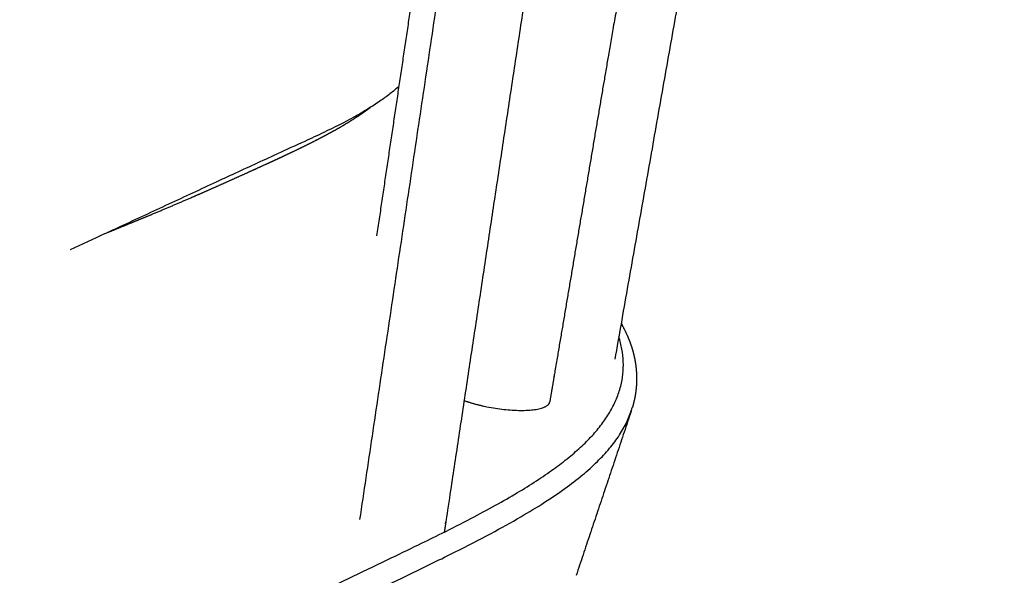
# Model space of a CAD drawing. Units: millimetres. Extents: x 0 to 2041, y 0 to 2303.
# Drawn here: x 542 to 671, y 377 to 450 of the extents above; entities that cross this region are included whole.
import ezdxf

# ---------------------------------------------------------------- set-up
doc = ezdxf.new("R2010")
doc.units = ezdxf.units.MM
doc.header["$MEASUREMENT"] = 0
for name, color, linetype, true_color in [('Dibujo2D$visible$líneas$Asiento_ Seat', 7, 'Continuous', 0x8b795e), ('Dibujo2D$visible$líneas$BolillosBobbin', 7, 'Continuous', 0x8b795e), ('Dibujo2D$visible$líneas$Tapiceria_Fabric', 7, 'Continuous', 0xffdead), ('Dibujo2D$visible$tangentes$BolillosBobbin', 7, 'Continuous', 0x8b795e)]:
    doc.layers.add(name, color=color, linetype=linetype, true_color=true_color)

msp = doc.modelspace()

# ---------------------------------------------------------------- linework, layer by layer
at = {"layer": 'Dibujo2D$visible$líneas$Asiento_ Seat'}
msp.add_rational_spline([(620.82, 409.92), (620.89, 409.79), (620.96, 409.65), (621.4, 408.86), (621.74, 408.02), (621.99, 407.42), (622.19, 406.8), (622.29, 406.5), (622.37, 406.19), (622.45, 405.88), (622.52, 405.57), (622.65, 405), (622.73, 404.42), (622.8, 403.84), (622.83, 403.26), (622.84, 402.99), (622.84, 402.72), (622.84, 402.45), (622.83, 402.18), (622.82, 401.91), (622.8, 401.64), (622.78, 401.37), (622.75, 401.1), (622.64, 400.24), (622.42, 399.4), (622.36, 399.15), (622.29, 398.91)], [1, 0.999965076078, 1, 0.998583123915, 1, 0.999104222256, 1, 0.99975648193, 1, 0.999744449176, 1, 0.999075980271, 1, 0.999027396722, 1, 0.999786422203, 1, 0.999783504769, 1, 0.999781798699, 1, 0.999781334075, 1, 0.997849052212, 1, 0.999830631243, 1], degree=2, knots=[0, 0, 0, 0.30535, 0.30535, 2.110922, 2.110922, 3.409998, 3.409998, 4.051604, 4.051604, 4.689042, 4.689042, 5.859749, 5.859749, 7.024427, 7.024427, 7.562889, 7.562889, 8.102062, 8.102062, 8.642514, 8.642514, 9.184821, 9.184821, 10.919504, 10.919504, 11.423908, 11.423908, 11.423908], dxfattribs=at)
for points, knots in [([(277.98, 361.55), (283.69, 360.68), (295.51, 358.94), (313.63, 356.51), (332.59, 354.18), (357.29, 351.41), (381.36, 349.09), (401.8, 347.51), (413.13, 346.74), (422.59, 346.16), (432.62, 345.65), (443.91, 345.31), (453.83, 345.26), (462.06, 345.43), (467.6, 345.65), (472.52, 345.92), (476.92, 346.21), (482.48, 346.66), (490.42, 347.42), (497.85, 348.31), (504.12, 349.18), (507.08, 349.62), (510.46, 350.15), (514.43, 350.81), (519.33, 351.7), (524.47, 352.75), (528.96, 353.78), (532.02, 354.58), (533.89, 355.12), (534.68, 355.36), (535.73, 355.68), (537.35, 356.19), (539.33, 356.84), (541.67, 357.64), (543.81, 358.42), (547.15, 359.67), (551.57, 361.43), (557.87, 364.11), (564.95, 367.23), (572.53, 370.63), (580.95, 374.54), (588.2, 377.99), (593.99, 380.78), (597.64, 382.57), (601, 384.27), (604.3, 386.04), (607.16, 387.68), (609.71, 389.26), (611.96, 390.8), (613.95, 392.32), (615.69, 393.83), (617.18, 395.34), (618.44, 396.87), (619.46, 398.43), (620.24, 400.02), (620.79, 401.64), (621.09, 403.27), (621.14, 404.91), (620.96, 406.55), (620.68, 407.62), (620.5, 408.16)], [0, 0, 0, 0, 17.337042, 35.81747, 54.863531, 74.646834, 110.357744, 127.402252, 136.15628, 144.433418, 155.822892, 166.302377, 178.315284, 185.586194, 190.985194, 194.954199, 200.348086, 204.222592, 211.679232, 224.27232, 226.685607, 230.680941, 233.250132, 236.938107, 242.765998, 248.180451, 252.653234, 256.596383, 257.666134, 258.50801, 259.077611, 260.940733, 263.611636, 265.33638, 268.353871, 270.447038, 276.037096, 282.618844, 290.981894, 299.250082, 307.539066, 318.817283, 323.358449, 326.800819, 331.02361, 334.675917, 338.002262, 340.937955, 343.66307, 346.183799, 348.456856, 350.555833, 352.53811, 354.384291, 356.145008, 357.855218, 359.487036, 361.112952, 362.749142, 364.434398, 364.434398, 364.434398, 364.434398]), ([(276.98, 358.65), (282.4, 357.81), (293.68, 356.15), (313.35, 353.47), (331.23, 351.28), (346.28, 349.59), (361.15, 348), (379.63, 346.2), (398.88, 344.65), (414.06, 343.61), (425.51, 342.93), (439.66, 342.32), (455.83, 342.13), (471.62, 342.75), (484.12, 343.76), (493.73, 344.77), (503.34, 346), (512.67, 347.43), (521.26, 348.98), (527.69, 350.36), (532.09, 351.46), (534.45, 352.11), (536.38, 352.69), (538.49, 353.35), (542.27, 354.6), (547.8, 356.61), (554.35, 359.27), (560.08, 361.76), (564.91, 363.9), (568.79, 365.63), (572.47, 367.3), (577.19, 369.47), (582.23, 371.83), (587.84, 374.51), (592.22, 376.62), (596.05, 378.48), (599.74, 380.31), (603.58, 382.28), (607.48, 384.44), (610.71, 386.4), (613.4, 388.22), (615.71, 389.99), (617.67, 391.74), (619.3, 393.49), (620.62, 395.25), (621.62, 397.05), (622.1, 398.29), (622.28, 398.91)], [0, 0, 0, 0, 16.460447, 34.194259, 59.549645, 70.516472, 79.60842, 104.419971, 126.208496, 137.553508, 150.078194, 160.594002, 180.063844, 198.575888, 207.988839, 217.678276, 227.550769, 237.065237, 245.973733, 253.73141, 256.791013, 259.600846, 261.052684, 262.842752, 266.240888, 272.999502, 280.47735, 287.451237, 291.75403, 296.326301, 300.175266, 303.899666, 311.897056, 316.868121, 322.55389, 326.486912, 329.636467, 334.924232, 339.407278, 343.031457, 346.242958, 349.142263, 351.777988, 354.121357, 356.29909, 358.353939, 360.291561, 360.291561, 360.291561, 360.291561])]:
    msp.add_open_spline(points, degree=3, knots=knots, dxfattribs=at)
msp.add_rational_spline([(622.11, 398.36), (618.52, 387.65), (614.94, 376.94)], [1, 0.999999839296, 1], degree=2, dxfattribs=at)
at = {"layer": 'Dibujo2D$visible$líneas$BolillosBobbin'}
for points, weights, knots in [([(670.95, 751.54), (664.48, 713.29), (658.08, 675.39), (651.73, 637.83), (651.62, 637.14), (651.5, 636.45), (651.38, 635.77), (650.61, 631.16), (650.31, 626.51), (650.7, 617.24), (651.37, 612.66), (652.51, 608.22), (654.34, 601.06), (654.64, 593.68), (653.4, 586.41), (652.16, 579.13), (649.44, 572.27), (645.36, 566.12), (642.83, 562.32), (640.7, 558.25), (637.33, 549.74), (636.1, 545.33), (635.34, 540.83), (634.58, 536.33), (634.3, 531.78), (634.69, 522.73), (635.36, 518.26), (636.49, 513.93), (638.31, 506.9), (638.62, 499.64), (637.4, 492.48), (636.8, 488.95), (635.84, 485.5), (633.17, 478.8), (631.48, 475.58), (629.46, 472.57), (624.46, 465.15), (621.15, 456.83), (619.66, 448.01), (617.13, 433.09), (614.62, 418.23), (612.12, 403.42), (611.91, 402.16), (611.69, 400.9), (611.48, 399.64)], [2140.73283759, 2150.53100613, 2160.32917467, 2170.12734321, 2170.30719611, 2170.48739872, 2170.66725161, 2171.96436117, 2173.19581487, 2175.61192374, 2176.78717272, 2177.99478969, 2146.24374094, 2146.24374094, 2177.99478969, 2146.4971105, 2146.4971105, 2177.99478969, 2179.72338599, 2181.29649463, 2184.25299619, 2185.62453524, 2186.94067862, 2188.25685674, 2189.50694111, 2191.99085737, 2193.2139972, 2194.5025776, 2161.90800773, 2161.90800773, 2194.5025776, 2195.15729481, 2195.85697324, 2197.41567964, 2198.27176339, 2199.23685864, 2166.35229018, 2166.35229018, 2199.23685864, 2203.29917918, 2207.36149972, 2211.42382026, 2211.77009109, 2212.11636193, 2212.46263276], [0.016072, 0.016072, 0.016072, 0.016072, 123.695781, 123.695781, 123.695781, 125.966017, 125.966017, 125.966017, 141.270378, 141.270378, 156.576928, 156.576928, 156.576928, 178.564005, 178.564005, 178.564005, 200.547052, 200.547052, 200.547052, 215.877284, 215.877284, 231.202987, 231.202987, 231.202987, 246.528863, 246.528863, 261.861334, 261.861334, 261.861334, 283.49827, 283.49827, 283.49827, 295.39487, 295.39487, 307.512077, 307.512077, 307.512077, 334.159367, 334.159367, 334.159367, 385.945228, 385.945228, 385.945228, 390.359438, 390.359438, 390.359438, 390.359438]), ([(636.11, 739.55), (627.75, 683.29), (619.51, 627.84), (611.39, 573.18), (611.22, 572.07), (610.85, 569.85), (609.95, 565.32), (608.52, 559.49), (606.39, 552.39), (604.71, 547.62), (603.8, 545.24), (603.13, 543.49), (601.89, 539.92), (599.81, 532.72), (598.31, 525.45), (597.44, 518.23), (597.13, 513.03), (597.15, 508.04), (597.39, 504.81), (597.58, 503.25), (597.7, 502.21), (597.92, 500.11), (598.2, 495.84), (598.29, 490.46), (597.99, 484.02), (597.5, 479.76), (597.19, 477.65), (594.39, 458.8), (591.6, 440.04), (588.83, 421.38)], [2227.15395323, 2243.33815416, 2259.5223551, 2275.70655603, 2275.70655603, 2275.70655603, 2275.70655603, 2275.70655603, 2275.70655603, 2275.70655603, 2275.70655603, 2275.70655603, 2275.70655603, 2275.70655603, 2275.70655603, 2275.70655603, 2275.70655603, 2275.70655603, 2275.70655603, 2275.70655603, 2275.70655603, 2275.70655603, 2275.70655603, 2275.70655603, 2275.70655603, 2275.70655603, 2275.70655603, 2281.41330846, 2287.12006089, 2292.82681331], [520.532631, 520.532631, 520.532631, 520.532631, 698.905565, 698.905565, 698.905565, 702.260515, 705.666095, 712.758042, 720.26881, 727.906156, 727.906156, 727.906156, 733.551354, 739.219045, 750.393742, 755.79952, 761.025051, 766.017613, 770.738988, 770.738988, 770.738988, 773.864856, 777.078607, 783.579928, 789.994661, 796.418711, 796.418711, 796.418711, 860.112581, 860.112581, 860.112581, 860.112581]), ([(651.18, 737.89), (642.72, 681.66), (634.37, 626.25), (626.15, 571.62), (625.45, 566.99), (625.24, 562.31), (625.81, 553.04), (626.58, 548.47), (627.82, 544.06), (629.83, 536.87), (630.28, 529.42), (629.16, 522.04), (628.6, 518.34), (627.64, 514.7), (625, 507.79), (623.34, 504.52), (621.36, 501.46), (616.38, 493.76), (613.13, 485.19), (611.77, 476.13), (607.11, 445.18), (602.48, 414.49), (597.9, 384.05), (597.83, 383.57), (597.76, 383.08), (597.68, 382.6)], [1935.29958232, 1949.35744489, 1963.41530746, 1977.47317002, 1978.7841058, 1980.03566945, 1982.53070181, 1983.76331754, 1985.06135776, 1955.47024396, 1955.47024396, 1985.06135776, 1985.73889024, 1986.45766974, 1988.01668817, 1988.84868676, 1989.77706434, 1959.94438341, 1959.94438341, 1989.77706434, 1997.98321514, 2006.18936595, 2014.39551675, 2014.52609542, 2014.65667408, 2014.78725275], [0.021536, 0.021536, 0.021536, 0.021536, 178.372934, 178.372934, 178.372934, 193.699275, 193.699275, 209.032729, 209.032729, 209.032729, 231.255543, 231.255543, 231.255543, 243.392748, 243.392748, 255.275229, 255.275229, 255.275229, 282.566395, 282.566395, 282.566395, 387.344944, 387.344944, 387.344944, 389.012211, 389.012211, 389.012211, 389.012211])]:
    msp.add_rational_spline(points, weights, degree=3, knots=knots, dxfattribs=at)
msp.add_open_spline([(632.97, 478.68), (626.48, 441.95), (619.99, 405.23)], degree=2, dxfattribs=at)
at = {"layer": 'Dibujo2D$visible$líneas$Tapiceria_Fabric'}
for points, knots in [([(591.73, 440.91), (591.36, 440.57), (590.55, 439.9), (589.21, 438.93), (587.64, 437.91), (585.21, 436.5), (582.43, 435.12), (579.06, 433.54), (577.01, 432.63), (575.8, 432.08)], [0, 0, 0, 0, 1.508041, 3.14514, 4.976543, 7.1222, 11.5635, 14.290681, 18.287463, 18.287463, 18.287463, 18.287463]), ([(548.79, 419.56), (550.29, 420.26), (552.48, 421.28), (556.77, 423.27), (561.64, 425.53), (566.51, 427.8), (571.21, 429.98), (573.85, 431.19), (575.8, 432.08)], [0, 0, 0, 0, 4.949632, 7.245919, 14.194021, 21.05943, 23.353868, 29.763964, 29.763964, 29.763964, 29.763964])]:
    msp.add_open_spline(points, degree=3, knots=knots, dxfattribs=at)
msp.add_rational_spline([(553.64, 421.82), (554.02, 421.97), (554.4, 422.12), (554.79, 422.28), (555.84, 422.7), (556.88, 423.13), (557.93, 423.56), (558.96, 423.98), (559.99, 424.41), (561.02, 424.85), (562.71, 425.56), (564.39, 426.29), (566.07, 427.02), (567.05, 427.45), (568.02, 427.88), (568.98, 428.31), (570.13, 428.83), (571.28, 429.34), (572.42, 429.86), (573.34, 430.28), (574.26, 430.7), (575.18, 431.12), (575.5, 431.27), (575.83, 431.42), (576.15, 431.57), (576.61, 431.79), (577.07, 432), (577.53, 432.22), (578.36, 432.61), (579.19, 433.01), (580.01, 433.42), (580.85, 433.84), (581.69, 434.28), (582.52, 434.73), (582.91, 434.94), (583.3, 435.15), (583.69, 435.37), (584.06, 435.58), (584.43, 435.8), (584.8, 436.02), (585.51, 436.45), (586.22, 436.9), (586.91, 437.37), (587.27, 437.63), (587.64, 437.89), (588, 438.15)], [2239.5614766, 2240.5181272, 2241.47544351, 2242.4333849, 2242.42342385, 2242.42342385, 2242.4333849, 2242.41740321, 2242.41740321, 2242.4333849, 2242.39542383, 2242.39542383, 2242.4333849, 2242.42588229, 2242.42588229, 2242.4333849, 2242.42653503, 2242.42653503, 2242.4333849, 2242.42979531, 2242.42979531, 2242.4333849, 2242.43114734, 2242.43114734, 2242.4333849, 2242.41947508, 2242.41947508, 2242.4333849, 2242.35389013, 2242.35389013, 2242.4333849, 2242.24173095, 2242.24173095, 2242.4333849, 2242.34765423, 2242.34765423, 2242.4333849, 2242.31488026, 2242.31488026, 2242.4333849, 2241.77770822, 2241.77770822, 2242.4333849, 2242.12953757, 2242.12953757, 2242.4333849], degree=3, knots=[337.976274, 337.976274, 337.976274, 337.976274, 341.225817, 341.225817, 341.225817, 344.622569, 344.622569, 344.622569, 347.970558, 347.970558, 347.970558, 353.471351, 353.471351, 353.471351, 356.655402, 356.655402, 356.655402, 360.421871, 360.421871, 360.421871, 363.458198, 363.458198, 363.458198, 364.528006, 364.528006, 364.528006, 366.052514, 366.052514, 366.052514, 368.806365, 368.806365, 368.806365, 371.637657, 371.637657, 371.637657, 372.969295, 372.969295, 372.969295, 374.258784, 374.258784, 374.258784, 376.761818, 376.761818, 376.761818, 378.103852, 378.103852, 378.103852, 378.103852], dxfattribs=at)
at = {"layer": 'Dibujo2D$visible$tangentes$BolillosBobbin'}
for points, weights, knots in [([(586.64, 384.23), (593.45, 429.87), (600.34, 476.08), (602.4, 489.93), (601.23, 501.86), (599.29, 521.51), (607.48, 543.91), (612.49, 557.63), (614.6, 571.79), (626.89, 654.22), (639.45, 738.46)], [2328.38343847, 2314.19104639, 2299.9986543, 2248.37039113, 2287.19058876, 2087.35377949, 2274.53709581, 2228.38564529, 2271.14973848, 2246.87343708, 2222.59713567], [17.639898, 17.639898, 17.639898, 121.920141, 121.920141, 152.507675, 152.507675, 200.30379, 200.30379, 230.891323, 230.891323, 409.264257, 409.264257, 409.264257]), ([(600.27, 399.81), (601.38, 399.42), (602.68, 399.12), (609.72, 397.55), (611.31, 399.31), (611.45, 399.46), (611.48, 399.64)], [2301.1073398, 2298.6563022, 2375.80609052, 1678.28419583, 2380.82455324, 2297.50756718, 2234.39098583], [22.179914, 22.179914, 22.179914, 25.129696, 25.129696, 37.694544, 37.694544, 39.207105, 39.207105, 39.207105])]:
    msp.add_rational_spline(points, weights, degree=2, knots=knots, dxfattribs=at)

doc.saveas('drawing.dxf')
